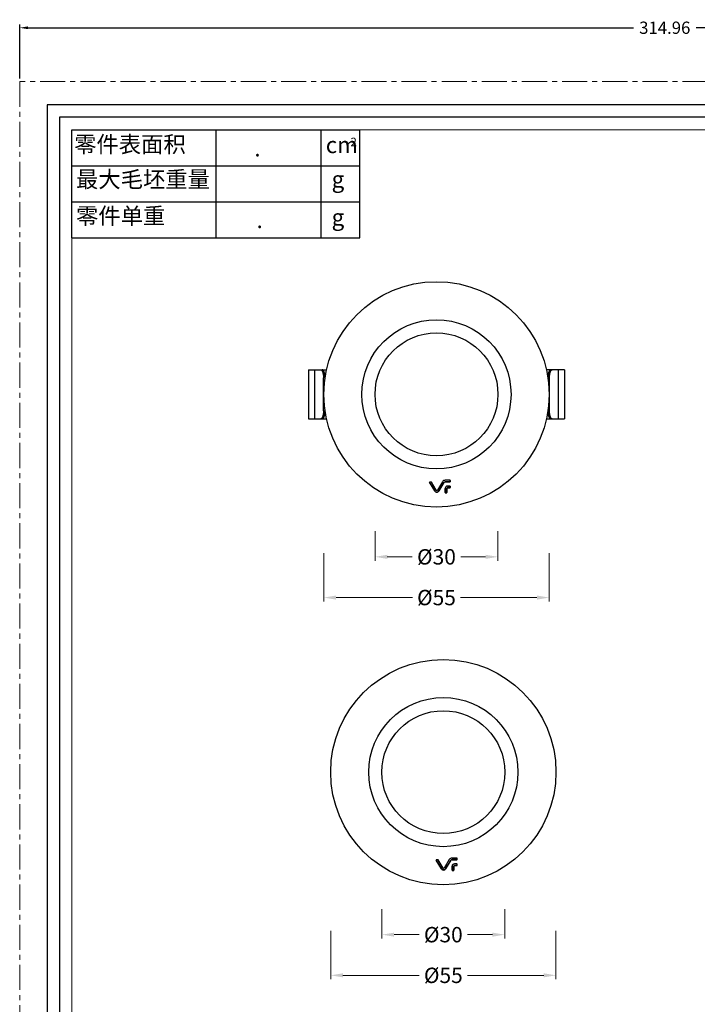
# Model space of a CAD drawing. Units: millimetres. Extents: x -2923 to -2592, y 256 to 717.
# Drawn here: x -2923 to -2757, y 476 to 717 of the extents above; entities that cross this region are included whole.
import ezdxf

# ---------------------------------------------------------------- set-up
doc = ezdxf.new("R2010")
doc.units = ezdxf.units.MM
doc.header["$LTSCALE"] = 16.335
doc.linetypes.add('CENTER', pattern=[0.6, 0.375, -0.075, 0.075, -0.075])
doc.layers.get('0').update_dxf_attribs({"linetype": 'CONTINUOUS'})
doc.layers.get('Defpoints').update_dxf_attribs({"linetype": 'CONTINUOUS'})
for name, color, linetype, lineweight in [('1实体粗线', 7, 'CONTINUOUS', 30), ('2实体细线', 2, 'CONTINUOUS', 15), ('3中心线', 1, 'CENTER', 5), ('标注尺寸', 130, 'CONTINUOUS', 18)]:
    doc.layers.add(name, color=color, linetype=linetype, lineweight=lineweight)
doc.styles.add('ROMANS', font='romans.shx')
doc.styles.get("Standard").update_dxf_attribs({"font": 'txt.shx', "bigfont": 'chineset.shx'})
doc.styles.add('宋体', font='txt')
doc.dimstyles.new('1.5', dxfattribs={"dimscale": 1.5, "dimtxt": 2.5, "dimasz": 2, "dimexe": 0.625, "dimexo": 0.625, "dimgap": 1.25, "dimtad": 0, "dimdec": 1, "dimzin": 9, "dimdsep": 46, "dimtxsty": '宋体', "dimcen": 0, "dimclrd": 130, "dimclre": 4, "dimclrt": 4, "dimadec": 1, "dimazin": 2, "dimtfac": 1, "dimtdec": 1, "dimtofl": 0, "dimtmove": 0, "dimatfit": 3, "dimfxl": 0, "dimtolj": 1, "dimtzin": 0, "dimlwd": 15, "dimlwe": 15, "dimarcsym": 0})
doc.dimstyles.new('LINE', dxfattribs={"dimtxt": 3, "dimasz": 2, "dimexe": 0.8, "dimexo": 0.8, "dimgap": 0.2, "dimtad": 0, "dimzin": 0, "dimdsep": 46, "dimtxsty": 'ROMANS', "dimcen": -1, "dimclrd": 3, "dimclrt": 7, "dimadec": 1, "dimazin": 0, "dimtfac": 1, "dimtmove": 0, "dimatfit": 3, "dimfxl": 0, "dimtolj": 1, "dimtzin": 0, "dimarcsym": 0})

# ---------------------------------------------------------------- blocks, each defined once
blk = doc.blocks.new('*D5')
at = {"color": 0, "lineweight": -2, "transparency": 16777216}
for p, q in [((-2922.61, 702.25), (-2922.61, 715.4)), ((-2607.65, 702.25), (-2607.65, 715.4))]:
    blk.add_line(p, q, dxfattribs=at)
at = {"color": 3, "lineweight": -2, "transparency": 16777216}
for p, q in [((-2920.61, 714.6), (-2772.75, 714.6)), ((-2609.65, 714.6), (-2757.5, 714.6))]:
    blk.add_line(p, q, dxfattribs=at)
at = {"color": 3, "transparency": 16777216}
for points in [[(-2920.61, 714.93), (-2920.61, 714.26), (-2922.61, 714.6)], [(-2609.65, 714.93), (-2609.65, 714.26), (-2607.65, 714.6)]]:
    blk.add_solid(points, dxfattribs=at)
at = {"layer": 'Defpoints', "color": 0, "transparency": 16777216}
for p in [(-2922.61, 714.6), (-2922.61, 701.45), (-2607.65, 701.45)]:
    blk.add_point(p, dxfattribs=at)
at = {"color": 7, "transparency": 16777216, "insert": (-2765.13, 714.6), "char_height": 3, "attachment_point": 5, "style": 'ROMANS'}
blk.add_mtext('\\A1;314.96', dxfattribs=at)
blk = doc.blocks.new('*D95')
at = {"color": 4, "lineweight": 15, "transparency": 16777216}
for p, q in [((-2848.36, 586.33), (-2848.36, 574.56)), ((-2793.36, 586.33), (-2793.36, 574.56))]:
    blk.add_line(p, q, dxfattribs=at)
at = {"color": 130, "lineweight": 15, "transparency": 16777216}
for p, q in [((-2845.36, 575.5), (-2826.75, 575.5)), ((-2796.36, 575.5), (-2814.97, 575.5))]:
    blk.add_line(p, q, dxfattribs=at)
at = {"color": 130, "transparency": 16777216}
for points in [[(-2845.36, 576), (-2845.36, 575), (-2848.36, 575.5)], [(-2796.36, 576), (-2796.36, 575), (-2793.36, 575.5)]]:
    blk.add_solid(points, dxfattribs=at)
at = {"layer": 'Defpoints', "color": 0, "transparency": 16777216}
for p in [(-2848.36, 587.27), (-2793.36, 587.27), (-2793.36, 575.5)]:
    blk.add_point(p, dxfattribs=at)
at = {"color": 4, "transparency": 16777216, "insert": (-2820.86, 575.5), "char_height": 3.75, "attachment_point": 5, "style": '宋体'}
blk.add_mtext('\\A1;{\\fISOCPEUR|b0|i0|c0|p34;%%C}55', dxfattribs=at)
blk = doc.blocks.new('*D96')
at = {"color": 4, "lineweight": 15, "transparency": 16777216}
for p, q in [((-2835.86, 591.69), (-2835.86, 584.5)), ((-2805.86, 591.69), (-2805.86, 584.5))]:
    blk.add_line(p, q, dxfattribs=at)
at = {"color": 130, "lineweight": 15, "transparency": 16777216}
for p, q in [((-2832.86, 585.44), (-2826.78, 585.44)), ((-2808.86, 585.44), (-2814.94, 585.44))]:
    blk.add_line(p, q, dxfattribs=at)
at = {"color": 130, "transparency": 16777216}
for points in [[(-2832.86, 585.94), (-2832.86, 584.94), (-2835.86, 585.44)], [(-2808.86, 585.94), (-2808.86, 584.94), (-2805.86, 585.44)]]:
    blk.add_solid(points, dxfattribs=at)
at = {"layer": 'Defpoints', "color": 0, "transparency": 16777216}
for p in [(-2835.86, 592.63), (-2805.86, 592.63), (-2805.86, 585.44)]:
    blk.add_point(p, dxfattribs=at)
at = {"color": 4, "transparency": 16777216, "insert": (-2820.86, 585.44), "char_height": 3.75, "attachment_point": 5, "style": '宋体'}
blk.add_mtext('\\A1;{\\fISOCPEUR|b0|i0|c0|p34;%%C}30', dxfattribs=at)
blk = doc.blocks.new('*D86')
at = {"color": 4, "lineweight": 15, "transparency": 16777216}
for p, q in [((-2846.69, 494.11), (-2846.69, 482.34)), ((-2791.69, 494.11), (-2791.69, 482.34))]:
    blk.add_line(p, q, dxfattribs=at)
at = {"color": 130, "lineweight": 15, "transparency": 16777216}
for p, q in [((-2843.69, 483.28), (-2825.08, 483.28)), ((-2794.69, 483.28), (-2813.3, 483.28))]:
    blk.add_line(p, q, dxfattribs=at)
at = {"color": 130, "transparency": 16777216}
for points in [[(-2843.69, 483.78), (-2843.69, 482.78), (-2846.69, 483.28)], [(-2794.69, 483.78), (-2794.69, 482.78), (-2791.69, 483.28)]]:
    blk.add_solid(points, dxfattribs=at)
at = {"layer": 'Defpoints', "color": 0, "transparency": 16777216}
for p in [(-2846.69, 495.05), (-2791.69, 495.05), (-2791.69, 483.28)]:
    blk.add_point(p, dxfattribs=at)
at = {"color": 4, "transparency": 16777216, "insert": (-2819.19, 483.28), "char_height": 3.75, "attachment_point": 5, "style": '宋体'}
blk.add_mtext('\\A1;{\\fISOCPEUR|b0|i0|c0|p34;%%C}55', dxfattribs=at)
blk = doc.blocks.new('*D87')
at = {"color": 4, "lineweight": 15, "transparency": 16777216}
for p, q in [((-2834.19, 499.47), (-2834.19, 492.28)), ((-2804.19, 499.47), (-2804.19, 492.28))]:
    blk.add_line(p, q, dxfattribs=at)
at = {"color": 130, "lineweight": 15, "transparency": 16777216}
for p, q in [((-2831.19, 493.21), (-2825.11, 493.21)), ((-2807.19, 493.21), (-2813.27, 493.21))]:
    blk.add_line(p, q, dxfattribs=at)
at = {"color": 130, "transparency": 16777216}
for points in [[(-2831.19, 493.71), (-2831.19, 492.71), (-2834.19, 493.21)], [(-2807.19, 493.71), (-2807.19, 492.71), (-2804.19, 493.21)]]:
    blk.add_solid(points, dxfattribs=at)
at = {"layer": 'Defpoints', "color": 0, "transparency": 16777216}
for p in [(-2834.19, 500.41), (-2804.19, 500.41), (-2804.19, 493.21)]:
    blk.add_point(p, dxfattribs=at)
at = {"color": 4, "transparency": 16777216, "insert": (-2819.19, 493.21), "char_height": 3.75, "attachment_point": 5, "style": '宋体'}
blk.add_mtext('\\A1;{\\fISOCPEUR|b0|i0|c0|p34;%%C}30', dxfattribs=at)

msp = doc.modelspace()

# ---------------------------------------------------------------- linework, layer by layer
at = {"lineweight": 25}
for p, q in [((-2909.836, 663.34), (-2909.836, 689.704)), ((-2909.836, 689.704), (-2839.533, 689.704))]:
    msp.add_line(p, q, dxfattribs=at)
at = {"color": 7, "linetype": 'Continuous'}
for p, q in [((-2852.14, 631.103), (-2852.14, 619.103)), ((-2852.139, 631.103), (-2847.636, 631.103)), ((-2850.647, 631.103), (-2850.647, 619.103)), ((-2789.58, 631.103), (-2794.083, 631.103)), ((-2791.072, 619.103), (-2791.072, 631.103)), ((-2789.58, 631.103), (-2789.58, 619.103)), ((-2848.447, 621.103), (-2848.447, 629.103)), ((-2848.07, 629.103), (-2848.447, 629.103)), ((-2793.272, 629.103), (-2793.649, 629.103)), ((-2793.272, 621.103), (-2793.272, 629.103)), ((-2848.447, 621.103), (-2848.07, 621.103)), ((-2793.649, 621.103), (-2793.272, 621.103)), ((-2852.139, 619.103), (-2847.634, 619.103)), ((-2794.085, 619.103), (-2789.58, 619.103)), ((-2822.579, 603.648), (-2822.575, 603.622)), ((-2822.575, 603.622), (-2821.282, 601.485)), ((-2821.278, 601.518), (-2822.57, 603.655)), ((-2822.406, 603.681), (-2822.538, 603.681)), ((-2822.142, 603.681), (-2822.406, 603.681)), ((-2820.921, 601.694), (-2822.112, 603.662)), ((-2819.397, 603.763), (-2820.646, 601.701)), ((-2819.047, 603.581), (-2820.293, 601.518)), ((-2820.29, 601.485), (-2819.041, 603.548)), ((-2819.047, 603.581), (-2819.041, 603.548)), ((-2818.739, 603.755), (-2818.736, 603.72)), ((-2817.564, 603.755), (-2817.559, 603.72)), ((-2817.529, 604.107), (-2817.529, 603.79)), ((-2817.529, 603.79), (-2817.52, 603.759)), ((-2817.52, 604.097), (-2817.523, 604.107)), ((-2817.52, 604.097), (-2817.522, 604.107)), ((-2817.52, 603.759), (-2817.52, 604.097)), ((-2821.278, 601.518), (-2821.282, 601.485)), ((-2820.293, 601.518), (-2820.29, 601.485)), ((-2818.739, 602.147), (-2818.739, 602.137)), ((-2818.739, 601.177), (-2818.739, 602.147)), ((-2818.739, 602.137), (-2818.739, 601.145)), ((-2818.739, 601.145), (-2818.739, 601.177)), ((-2818.703, 601.142), (-2818.7, 601.106)), ((-2818.365, 601.141), (-2818.703, 601.142)), ((-2818.7, 601.106), (-2818.362, 601.106)), ((-2818.362, 601.106), (-2818.365, 601.141)), ((-2818.323, 602.137), (-2818.33, 602.169)), ((-2818.33, 602.169), (-2818.33, 601.177)), ((-2818.33, 601.177), (-2818.323, 601.145)), ((-2818.323, 601.145), (-2818.323, 602.137)), ((-2818.166, 602.333), (-2818.162, 602.298)), ((-2817.564, 602.333), (-2818.166, 602.333)), ((-2817.559, 602.715), (-2818.162, 602.715)), ((-2818.162, 602.298), (-2817.559, 602.298)), ((-2817.559, 602.298), (-2817.564, 602.333)), ((-2817.528, 602.685), (-2817.528, 602.368)), ((-2817.528, 602.368), (-2817.52, 602.337)), ((-2817.52, 602.676), (-2817.523, 602.685)), ((-2817.52, 602.676), (-2817.522, 602.685)), ((-2817.52, 602.337), (-2817.52, 602.676)), ((-2820.908, 511.426), (-2820.904, 511.399)), ((-2820.904, 511.399), (-2819.611, 509.262)), ((-2819.607, 509.296), (-2820.899, 511.433)), ((-2820.735, 511.458), (-2820.867, 511.458)), ((-2820.471, 511.458), (-2820.735, 511.458)), ((-2819.25, 509.471), (-2820.441, 511.439)), ((-2817.726, 511.541), (-2818.975, 509.478)), ((-2817.376, 511.359), (-2818.622, 509.296)), ((-2818.619, 509.262), (-2817.37, 511.325)), ((-2817.376, 511.359), (-2817.37, 511.325)), ((-2817.068, 511.532), (-2817.065, 511.497)), ((-2817.068, 509.925), (-2817.068, 509.915)), ((-2817.068, 508.955), (-2817.068, 509.925)), ((-2817.068, 509.915), (-2817.068, 508.923)), ((-2816.652, 509.915), (-2816.659, 509.946)), ((-2816.659, 509.946), (-2816.659, 508.955)), ((-2816.652, 508.923), (-2816.652, 509.915)), ((-2816.495, 510.111), (-2816.491, 510.076)), ((-2815.893, 510.11), (-2816.495, 510.111)), ((-2815.888, 510.492), (-2816.491, 510.492)), ((-2816.491, 510.076), (-2815.888, 510.075)), ((-2815.893, 511.532), (-2815.888, 511.497)), ((-2815.888, 510.075), (-2815.893, 510.11)), ((-2815.858, 511.885), (-2815.858, 511.568)), ((-2815.858, 511.568), (-2815.849, 511.536)), ((-2815.857, 510.463), (-2815.857, 510.146)), ((-2815.857, 510.146), (-2815.849, 510.114)), ((-2815.849, 511.875), (-2815.852, 511.885)), ((-2815.849, 510.453), (-2815.852, 510.463)), ((-2815.849, 511.875), (-2815.851, 511.885)), ((-2815.849, 510.453), (-2815.851, 510.463)), ((-2815.849, 511.536), (-2815.849, 511.875)), ((-2815.849, 510.114), (-2815.849, 510.453)), ((-2819.607, 509.296), (-2819.611, 509.262)), ((-2818.622, 509.296), (-2818.619, 509.262)), ((-2817.068, 508.923), (-2817.068, 508.955)), ((-2817.032, 508.919), (-2817.029, 508.884)), ((-2816.694, 508.919), (-2817.032, 508.919)), ((-2817.029, 508.884), (-2816.691, 508.884)), ((-2816.691, 508.884), (-2816.694, 508.919)), ((-2816.659, 508.955), (-2816.652, 508.923))]:
    msp.add_line(p, q, dxfattribs=at)
msp.add_lwpolyline([(-2915.929, 695.797), (-2915.929, 261.665), (-2614.322, 261.665), (-2614.322, 695.797)], close=True)
for centre, radius in [((-2820.86, 625.108), 27.5), ((-2820.86, 625.108), 18.2), ((-2820.86, 625.108), 15), ((-2819.189, 532.886), 27.5), ((-2819.189, 532.886), 18.2), ((-2819.189, 532.886), 15)]:
    msp.add_circle(centre, radius, dxfattribs=at)
for centre, radius, start, end in [((-2818.735, 603.362), 0.775, 90.03477, 148.7854), ((-2818.738, 603.395), 0.36, 90.05553, 148.81683), ((-2818.735, 603.362), 0.358, 90.05596, 148.75586), ((-2818.162, 602.137), 0.578, 90.03285, 176.85889), ((-2818.167, 602.137), 0.572, 176.85297, 178.96306), ((-2818.165, 602.169), 0.164, 90.06239, 180.00251), ((-2818.162, 602.137), 0.161, 90.02336, 179.98494), ((-2817.064, 511.139), 0.775, 90.03477, 148.7854), ((-2817.067, 511.172), 0.36, 90.05553, 148.81683), ((-2817.064, 511.14), 0.358, 90.05596, 148.75586), ((-2816.496, 509.915), 0.572, 176.85297, 178.96306), ((-2816.49, 509.914), 0.578, 90.03285, 176.85889), ((-2816.494, 509.946), 0.164, 90.06239, 180.00251), ((-2816.491, 509.915), 0.161, 90.02336, 179.98494)]:
    msp.add_arc(centre, radius, start, end, dxfattribs=at)
for points, knots in [([(-2849.117, 631.103), (-2849.098, 631.103), (-2849.059, 631.098), (-2849.002, 631.076), (-2848.946, 631.039), (-2848.912, 631.008), (-2848.895, 630.99)], [0, 0, 0, 0, 0.2224058, 0.4571999, 0.7140371, 1, 1, 1, 1]), ([(-2848.895, 630.99), (-2848.878, 630.972), (-2848.844, 630.932), (-2848.798, 630.865), (-2848.754, 630.786), (-2848.695, 630.664), (-2848.63, 630.489), (-2848.565, 630.253), (-2848.513, 629.99), (-2848.475, 629.706), (-2848.452, 629.408), (-2848.447, 629.206), (-2848.447, 629.103)], [0, 0, 0, 0, 0.0376401, 0.0791536, 0.124663, 0.1741638, 0.2846523, 0.4092784, 0.5458577, 0.6918426, 0.8444025, 1, 1, 1, 1]), ([(-2848.07, 629.103), (-2848.07, 629.233), (-2848.078, 629.489), (-2848.115, 629.861), (-2848.167, 630.154), (-2848.22, 630.369), (-2848.264, 630.514), (-2848.312, 630.646), (-2848.364, 630.763), (-2848.42, 630.865), (-2848.479, 630.949), (-2848.541, 631.017), (-2848.605, 631.066), (-2848.672, 631.096), (-2848.718, 631.103), (-2848.74, 631.103)], [0, 0, 0, 0, 0.1751448, 0.3444689, 0.5020763, 0.5749753, 0.6431933, 0.7062545, 0.7638343, 0.8157127, 0.8618582, 0.902524, 0.9382901, 0.9702386, 1, 1, 1, 1]), ([(-2792.979, 631.103), (-2793.001, 631.103), (-2793.047, 631.096), (-2793.114, 631.066), (-2793.178, 631.017), (-2793.24, 630.949), (-2793.299, 630.865), (-2793.355, 630.763), (-2793.407, 630.646), (-2793.455, 630.514), (-2793.499, 630.369), (-2793.552, 630.154), (-2793.604, 629.861), (-2793.641, 629.489), (-2793.649, 629.233), (-2793.649, 629.103)], [0, 0, 0, 0, 0.0297614, 0.0617099, 0.097476, 0.1381417, 0.1842873, 0.2361656, 0.2937453, 0.3568066, 0.4250246, 0.4979236, 0.6555309, 0.8248551, 1, 1, 1, 1]), ([(-2793.272, 629.103), (-2793.272, 629.206), (-2793.267, 629.408), (-2793.244, 629.706), (-2793.206, 629.99), (-2793.154, 630.253), (-2793.089, 630.489), (-2793.024, 630.664), (-2792.965, 630.786), (-2792.921, 630.865), (-2792.875, 630.932), (-2792.841, 630.972), (-2792.824, 630.99)], [0, 0, 0, 0, 0.1555978, 0.308158, 0.4541431, 0.5907224, 0.7153486, 0.8258369, 0.8753375, 0.9208467, 0.9623601, 1, 1, 1, 1]), ([(-2792.824, 630.99), (-2792.807, 631.008), (-2792.773, 631.039), (-2792.717, 631.076), (-2792.66, 631.098), (-2792.621, 631.103), (-2792.602, 631.103)], [0, 0, 0, 0, 0.285962, 0.5427989, 0.7775934, 1, 1, 1, 1]), ([(-2848.447, 621.103), (-2848.447, 621.001), (-2848.452, 620.798), (-2848.475, 620.5), (-2848.513, 620.217), (-2848.565, 619.954), (-2848.63, 619.718), (-2848.695, 619.542), (-2848.754, 619.42), (-2848.798, 619.342), (-2848.844, 619.274), (-2848.878, 619.234), (-2848.895, 619.216)], [0, 0, 0, 0, 0.1555978, 0.308158, 0.4541431, 0.5907224, 0.7153486, 0.8258369, 0.8753375, 0.9208467, 0.9623601, 1, 1, 1, 1]), ([(-2848.74, 619.103), (-2848.718, 619.103), (-2848.672, 619.11), (-2848.605, 619.141), (-2848.541, 619.19), (-2848.479, 619.257), (-2848.42, 619.342), (-2848.364, 619.443), (-2848.312, 619.56), (-2848.264, 619.692), (-2848.22, 619.838), (-2848.167, 620.053), (-2848.115, 620.346), (-2848.078, 620.717), (-2848.07, 620.973), (-2848.07, 621.103)], [0, 0, 0, 0, 0.0297614, 0.0617099, 0.097476, 0.1381417, 0.1842873, 0.2361656, 0.2937453, 0.3568066, 0.4250246, 0.4979236, 0.6555309, 0.8248551, 1, 1, 1, 1]), ([(-2793.649, 621.103), (-2793.649, 620.973), (-2793.641, 620.717), (-2793.604, 620.346), (-2793.552, 620.053), (-2793.499, 619.838), (-2793.455, 619.692), (-2793.407, 619.56), (-2793.355, 619.443), (-2793.299, 619.342), (-2793.24, 619.257), (-2793.178, 619.19), (-2793.114, 619.141), (-2793.047, 619.11), (-2793.001, 619.103), (-2792.979, 619.103)], [0, 0, 0, 0, 0.1751448, 0.3444689, 0.5020763, 0.5749753, 0.6431933, 0.7062545, 0.7638343, 0.8157127, 0.8618582, 0.902524, 0.9382901, 0.9702386, 1, 1, 1, 1]), ([(-2792.824, 619.216), (-2792.841, 619.234), (-2792.875, 619.274), (-2792.921, 619.342), (-2792.965, 619.42), (-2793.024, 619.542), (-2793.089, 619.718), (-2793.154, 619.954), (-2793.206, 620.217), (-2793.244, 620.5), (-2793.267, 620.798), (-2793.272, 621.001), (-2793.272, 621.103)], [0, 0, 0, 0, 0.0376401, 0.0791536, 0.124663, 0.1741638, 0.2846523, 0.4092784, 0.5458577, 0.6918426, 0.8444025, 1, 1, 1, 1]), ([(-2848.895, 619.216), (-2848.912, 619.199), (-2848.946, 619.167), (-2849.002, 619.131), (-2849.059, 619.108), (-2849.098, 619.103), (-2849.117, 619.103)], [0, 0, 0, 0, 0.285962, 0.5427989, 0.7775934, 1, 1, 1, 1]), ([(-2792.602, 619.103), (-2792.621, 619.103), (-2792.66, 619.108), (-2792.717, 619.131), (-2792.773, 619.167), (-2792.807, 619.199), (-2792.824, 619.216)], [0, 0, 0, 0, 0.2224058, 0.4571999, 0.7140371, 1, 1, 1, 1]), ([(-2822.538, 603.681), (-2822.545, 603.681), (-2822.561, 603.677), (-2822.572, 603.665), (-2822.576, 603.659)], [0, 0, 0, 0, 0.5009962, 1, 1, 1, 1]), ([(-2822.112, 603.662), (-2822.117, 603.669), (-2822.127, 603.678), (-2822.139, 603.681), (-2822.142, 603.681)], [0, 0, 0, 0, 0.7462781, 1, 1, 1, 1]), ([(-2817.529, 603.79), (-2817.529, 603.781), (-2817.536, 603.762), (-2817.555, 603.755), (-2817.564, 603.755)], [0, 0, 0, 0, 0.4977255, 1, 1, 1, 1]), ([(-2817.559, 603.72), (-2817.549, 603.72), (-2817.529, 603.728), (-2817.52, 603.749), (-2817.52, 603.759)], [0, 0, 0, 0, 0.5019716, 1, 1, 1, 1]), ([(-2821.282, 601.485), (-2821.231, 601.401), (-2821.083, 601.257), (-2820.786, 601.179), (-2820.488, 601.257), (-2820.34, 601.401), (-2820.29, 601.485)], [0, 0, 0, 0, 0.2494275, 0.4999851, 0.7505504, 1, 1, 1, 1]), ([(-2820.293, 601.518), (-2820.344, 601.435), (-2820.49, 601.292), (-2820.786, 601.215), (-2821.081, 601.292), (-2821.228, 601.435), (-2821.278, 601.518)], [0, 0, 0, 0, 0.2494429, 0.4999919, 0.7505455, 1, 1, 1, 1]), ([(-2820.646, 601.701), (-2820.66, 601.677), (-2820.699, 601.636), (-2820.782, 601.612), (-2820.864, 601.632), (-2820.907, 601.671), (-2820.921, 601.694)], [0, 0, 0, 0, 0.2494299, 0.5000217, 0.7506144, 1, 1, 1, 1]), ([(-2818.703, 601.142), (-2818.712, 601.142), (-2818.731, 601.149), (-2818.739, 601.168), (-2818.739, 601.177)], [0, 0, 0, 0, 0.5014042, 1, 1, 1, 1]), ([(-2818.739, 601.145), (-2818.739, 601.135), (-2818.731, 601.115), (-2818.71, 601.106), (-2818.7, 601.106)], [0, 0, 0, 0, 0.4982565, 1, 1, 1, 1]), ([(-2818.33, 601.177), (-2818.33, 601.168), (-2818.337, 601.149), (-2818.356, 601.141), (-2818.365, 601.141)], [0, 0, 0, 0, 0.4976151, 1, 1, 1, 1]), ([(-2818.362, 601.106), (-2818.352, 601.106), (-2818.331, 601.115), (-2818.323, 601.135), (-2818.323, 601.145)], [0, 0, 0, 0, 0.5020014, 1, 1, 1, 1]), ([(-2817.528, 602.368), (-2817.528, 602.359), (-2817.536, 602.341), (-2817.555, 602.333), (-2817.564, 602.333)], [0, 0, 0, 0, 0.4976962, 1, 1, 1, 1]), ([(-2817.559, 602.298), (-2817.549, 602.298), (-2817.529, 602.306), (-2817.52, 602.327), (-2817.52, 602.337)], [0, 0, 0, 0, 0.5020698, 1, 1, 1, 1]), ([(-2820.867, 511.458), (-2820.874, 511.458), (-2820.89, 511.454), (-2820.901, 511.443), (-2820.904, 511.436)], [0, 0, 0, 0, 0.5009962, 1, 1, 1, 1]), ([(-2820.441, 511.439), (-2820.446, 511.447), (-2820.456, 511.456), (-2820.468, 511.458), (-2820.471, 511.458)], [0, 0, 0, 0, 0.7462781, 1, 1, 1, 1]), ([(-2815.858, 511.568), (-2815.858, 511.559), (-2815.865, 511.54), (-2815.884, 511.532), (-2815.893, 511.532)], [0, 0, 0, 0, 0.4977255, 1, 1, 1, 1]), ([(-2815.857, 510.146), (-2815.857, 510.137), (-2815.865, 510.118), (-2815.884, 510.11), (-2815.893, 510.11)], [0, 0, 0, 0, 0.4976962, 1, 1, 1, 1]), ([(-2815.888, 511.497), (-2815.878, 511.497), (-2815.858, 511.506), (-2815.849, 511.526), (-2815.849, 511.536)], [0, 0, 0, 0, 0.5019716, 1, 1, 1, 1]), ([(-2815.888, 510.075), (-2815.878, 510.075), (-2815.858, 510.084), (-2815.849, 510.105), (-2815.849, 510.114)], [0, 0, 0, 0, 0.5020698, 1, 1, 1, 1]), ([(-2819.611, 509.262), (-2819.56, 509.179), (-2819.412, 509.035), (-2819.115, 508.957), (-2818.817, 509.035), (-2818.669, 509.179), (-2818.619, 509.262)], [0, 0, 0, 0, 0.2494275, 0.4999851, 0.7505504, 1, 1, 1, 1]), ([(-2818.622, 509.296), (-2818.673, 509.213), (-2818.819, 509.07), (-2819.115, 508.992), (-2819.41, 509.07), (-2819.557, 509.213), (-2819.607, 509.296)], [0, 0, 0, 0, 0.2494429, 0.4999919, 0.7505455, 1, 1, 1, 1]), ([(-2818.975, 509.478), (-2818.989, 509.455), (-2819.028, 509.414), (-2819.111, 509.39), (-2819.193, 509.41), (-2819.236, 509.448), (-2819.25, 509.471)], [0, 0, 0, 0, 0.2494299, 0.5000217, 0.7506144, 1, 1, 1, 1]), ([(-2817.032, 508.919), (-2817.041, 508.919), (-2817.06, 508.927), (-2817.068, 508.946), (-2817.068, 508.955)], [0, 0, 0, 0, 0.5014042, 1, 1, 1, 1]), ([(-2817.068, 508.923), (-2817.068, 508.913), (-2817.06, 508.892), (-2817.039, 508.884), (-2817.029, 508.884)], [0, 0, 0, 0, 0.4982565, 1, 1, 1, 1]), ([(-2816.659, 508.955), (-2816.659, 508.946), (-2816.666, 508.927), (-2816.685, 508.919), (-2816.694, 508.919)], [0, 0, 0, 0, 0.4976151, 1, 1, 1, 1]), ([(-2816.691, 508.884), (-2816.681, 508.884), (-2816.66, 508.892), (-2816.652, 508.913), (-2816.652, 508.923)], [0, 0, 0, 0, 0.5020014, 1, 1, 1, 1])]:
    msp.add_open_spline(points, degree=3, knots=knots, dxfattribs=at)
for points in [[(-2822.576, 603.659), (-2822.577, 603.655), (-2822.579, 603.652), (-2822.579, 603.648)], [(-2817.564, 603.755), (-2817.956, 603.754), (-2818.347, 603.754), (-2818.739, 603.755)], [(-2817.559, 604.136), (-2817.951, 604.136), (-2818.343, 604.136), (-2818.736, 604.137)], [(-2818.736, 603.72), (-2818.343, 603.719), (-2817.951, 603.719), (-2817.559, 603.72)], [(-2817.541, 604.132), (-2817.546, 604.135), (-2817.553, 604.136), (-2817.559, 604.136)], [(-2817.522, 604.107), (-2817.524, 604.117), (-2817.532, 604.127), (-2817.541, 604.132)], [(-2817.54, 602.71), (-2817.546, 602.713), (-2817.553, 602.715), (-2817.559, 602.715)], [(-2817.522, 602.685), (-2817.524, 602.695), (-2817.531, 602.705), (-2817.54, 602.71)], [(-2820.904, 511.436), (-2820.906, 511.433), (-2820.908, 511.429), (-2820.908, 511.426)], [(-2815.893, 511.532), (-2816.285, 511.532), (-2816.676, 511.532), (-2817.068, 511.532)], [(-2815.888, 511.914), (-2816.28, 511.914), (-2816.672, 511.914), (-2817.065, 511.915)], [(-2817.065, 511.497), (-2816.672, 511.497), (-2816.28, 511.497), (-2815.888, 511.497)], [(-2815.87, 511.909), (-2815.875, 511.912), (-2815.882, 511.914), (-2815.888, 511.914)], [(-2815.869, 510.487), (-2815.875, 510.49), (-2815.882, 510.492), (-2815.888, 510.492)], [(-2815.851, 511.885), (-2815.853, 511.895), (-2815.861, 511.904), (-2815.87, 511.909)], [(-2815.851, 510.463), (-2815.853, 510.473), (-2815.86, 510.482), (-2815.869, 510.487)]]:
    msp.add_open_spline(points, degree=3, dxfattribs=at)
at = {"layer": '1实体粗线', "lineweight": 25}
for p, q in [((-2874.607, 663.34), (-2874.607, 689.704)), ((-2909.836, 680.916), (-2839.533, 680.916)), ((-2909.836, 672.128), (-2839.533, 672.128)), ((-2909.836, 663.34), (-2839.533, 663.34))]:
    msp.add_line(p, q, dxfattribs=at)
at = {"layer": '1实体粗线', "color": 7, "lineweight": 25}
for p, q in [((-2849.042, 663.34), (-2849.042, 689.704)), ((-2839.533, 663.34), (-2839.533, 689.704))]:
    msp.add_line(p, q, dxfattribs=at)
at = {"layer": '1实体粗线'}
msp.add_lwpolyline([(-2912.882, 692.75), (-2912.882, 264.712), (-2617.368, 264.712), (-2617.368, 692.75)], close=True, dxfattribs=at)
at = {"layer": '2实体细线'}
msp.add_lwpolyline([(-2909.836, 689.704), (-2909.836, 267.758), (-2620.415, 267.758), (-2620.415, 689.704)], close=True, dxfattribs=at)
at = {"layer": '3中心线'}
msp.add_lwpolyline([(-2922.605, 701.453), (-2922.605, 256.009), (-2607.645, 256.009), (-2607.645, 701.453)], close=True, dxfattribs=at)

# ---------------------------------------------------------------- texts
at = {"layer": '标注尺寸', "color": 7, "attachment_point": 1}
for s, insert, char_height in [('{\\f宋体|b0|i0|c134|p2;零件表面积}', (-2909.311, 688.145), 3.99459), ('{\\f宋体|b0|i0|c134|p2;2}', (-2841.859, 687.759), 2.07718), ('{\\fSimSun|b0|i0|c134|p2;cm}', (-2847.891, 687.988), 3.99459), ('{\\fSimSun|b0|i0|c134|p2;.}', (-2865.317, 687.187), 3.99459), ('{\\f宋体|b0|i0|c134|p2;最大毛坯重量}', (-2908.858, 679.594), 3.99459), ('{\\f宋体|b0|i0|c134|p2;g}', (-2846.452, 679.601), 3.99459), ('{\\f宋体|b0|i0|c134|p2;零件单重}', (-2908.858, 670.668), 3.99459), ('{\\f宋体|b0|i0|c134|p2;g}', (-2846.452, 670.325), 3.99459), ('{\\fSimSun|b0|i0|c134|p2;.}', (-2864.787, 669.676), 3.99459)]:
    msp.add_mtext(s, dxfattribs=dict(at, insert=insert, char_height=char_height))

# ---------------------------------------------------------------- dimensions: what is measured, and where the dimension line sits
dim = msp.add_linear_dim(base=(-2922.605, 714.598), p1=(-2607.645, 701.453), p2=(-2922.605, 701.453), dimstyle='LINE')
dim.commit()
dim.dimension.update_dxf_attribs({"geometry": '*D5', "text_midpoint": (-2765.125, 714.598), "dimtype": 160})
for base, p1, p2, picture, middle in [((-2805.86, 585.437), (-2835.86, 592.631), (-2805.86, 592.631), '*D96', (-2820.86, 585.437)), ((-2793.36, 575.497), (-2848.36, 587.268), (-2793.36, 587.268), '*D95', (-2820.86, 575.497)), ((-2804.189, 493.215), (-2834.189, 500.409), (-2804.189, 500.409), '*D87', (-2819.189, 493.215)), ((-2791.689, 483.275), (-2846.689, 495.046), (-2791.689, 495.046), '*D86', (-2819.189, 483.275))]:
    dim = msp.add_linear_dim(base=base, p1=p1, p2=p2, text='{\\fISOCPEUR|b0|i0|c0|p34;%%C}<>', dimstyle='1.5')
    dim.commit()
    dim.dimension.update_dxf_attribs({"geometry": picture, "text_midpoint": middle})

doc.saveas('drawing.dxf')
